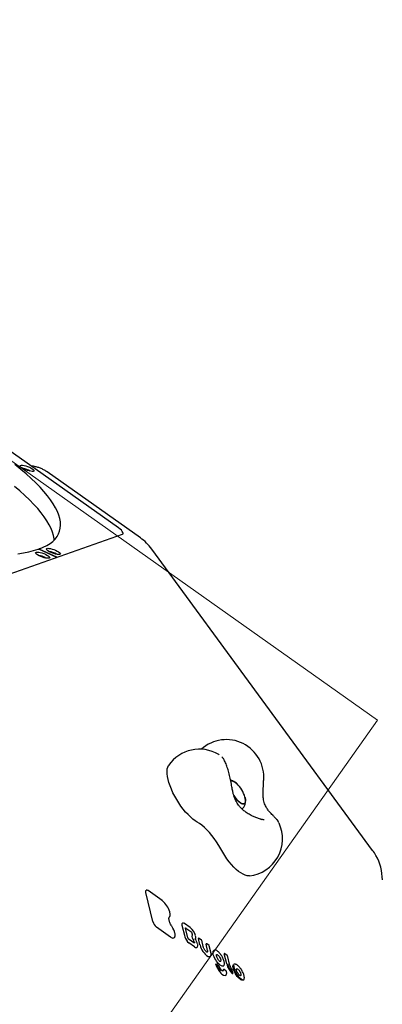
# Model space of a CAD drawing. Units: millimetres. Extents: x 5383 to 15229, y 17118 to 24215.
# Drawn here: x 12071 to 12362, y 21987 to 22776 of the extents above; entities that cross this region are included whole.
import ezdxf

# ---------------------------------------------------------------- set-up
doc = ezdxf.new("R2010")
doc.units = ezdxf.units.MM
doc.header["$LTSCALE"] = 100
for name, color, linetype in [('OTWORY_MONTAŻOWE', 1, 'Continuous'), ('STREFA', 102, 'Continuous'), ('WYLEWKI_BETONOWE', 52, 'Continuous')]:
    doc.layers.add(name, color=color, linetype=linetype)

msp = doc.modelspace()

# ---------------------------------------------------------------- linework, layer by layer
at = {"color": 7, "linetype": 'Continuous', "lineweight": 25}
for p, q in [((12150.57, 22368.86), (11984.98, 22485.95)), ((12082.05, 22418.04), (12082.41, 22418.02)), ((12168.16, 22360.79), (12093.46, 22413.62)), ((12153.53, 22363.54), (12051.19, 22327.36)), ((12087.11, 22351.97), (12086.94, 22351.53)), ((12100.77, 22345.24), (12087.33, 22351.38)), ((12101.12, 22345.37), (12087.69, 22351.5)), ((12354.41, 22110.48), (12177.32, 22351.8)), ((12233.72, 22185.15), (12233.53, 22185.32)), ((12267.01, 22166.37), (12267.02, 22166.59)), ((12245.41, 22164.02), (12245.15, 22164.26)), ((12264.72, 22135.48), (12265.17, 22135.23)), ((12178.15, 22053.63), (12172.55, 22076.81)), ((12185.67, 22070.29), (12174.41, 22078.25)), ((12192.35, 22041.14), (12181.06, 22049.12)), ((12203.96, 22041.17), (12201.73, 22050.4)), ((12208.16, 22048.74), (12203.68, 22051.91)), ((12206.33, 22040.57), (12204.45, 22048.35)), ((12204.59, 22048.35), (12208.5, 22045.58)), ((12211.51, 22033.24), (12207.04, 22036.4)), ((12211.09, 22036.45), (12207.21, 22039.2)), ((12215.98, 22034.76), (12214.75, 22039.86)), ((12217.16, 22038.71), (12215.32, 22040.01)), ((12218.54, 22033.42), (12217.32, 22038.48)), ((12222.11, 22030.45), (12220.88, 22035.53)), ((12223.29, 22034.37), (12221.45, 22035.68)), ((12224.68, 22029.04), (12223.45, 22034.14)), ((12221.91, 22028.98), (12221.89, 22028.97)), ((12226.8, 22030.2), (12227.06, 22030.46)), ((12229.18, 22026.11), (12229.15, 22026.32)), ((12237.39, 22019.55), (12235.45, 22027.58)), ((12237.86, 22026.43), (12236.01, 22027.73)), ((12239.94, 22018.21), (12238.01, 22026.2)), ((12230.97, 22018.21), (12229.17, 22019.48)), ((12232.76, 22021.56), (12232.6, 22021.41)), ((12237.07, 22013.9), (12235.27, 22015.17)), ((12242.39, 22012.17), (12241.76, 22014.78)), ((12245.18, 22015.71), (12245.19, 22015.72)), ((12248.61, 22015.81), (12248.49, 22015.97)), ((12250.74, 22006.64), (12250.29, 22006.47))]:
    msp.add_line(p, q, dxfattribs=at)
at = {"color": 7, "linetype": 'Continuous', "lineweight": 25, "flags": 128}
for points in [[(12087.17, 22352.03), (12090.34, 22353.32), (12093.19, 22354.74), (12095.72, 22356.31), (12097.93, 22358.01), (12099.8, 22359.85), (12101.35, 22361.82), (12102.56, 22363.92), (12103.43, 22366.14), (12103.97, 22368.49), (12104.17, 22370.95), (12104.03, 22373.53), (12103.56, 22376.22), (12102.75, 22379.02), (12101.6, 22381.92), (12100.12, 22384.93), (12098.3, 22388.02), (12096.16, 22391.21), (12093.69, 22394.49), (12090.9, 22397.85), (12087.79, 22401.28), (12084.36, 22404.79), (12080.63, 22408.36), (12076.59, 22411.99), (12072.25, 22415.68), (12067.62, 22419.43)], [(12072.11, 22418.88), (12072.81, 22418.99), (12073.79, 22418.95), (12074.99, 22418.75), (12076.35, 22418.41), (12077.76, 22417.95), (12079.15, 22417.39), (12080.43, 22416.78), (12081.51, 22416.15), (12082.33, 22415.55), (12082.84, 22415), (12083, 22414.54), (12082.81, 22414.21), (12082.27, 22414.02), (12081.43, 22413.98), (12080.32, 22414.11), (12079.03, 22414.38), (12077.64, 22414.78), (12076.22, 22415.3), (12074.88, 22415.88), (12073.69, 22416.51), (12072.73, 22417.13), (12072.06, 22417.71), (12071.73, 22418.22), (12071.74, 22418.61), (12072.11, 22418.88)], [(12099.11, 22359.12), (12099.03, 22359.9), (12098.56, 22362.59), (12097.75, 22365.39), (12096.6, 22368.3), (12095.12, 22371.3), (12093.3, 22374.4), (12091.16, 22377.59), (12088.69, 22380.86), (12085.9, 22384.22), (12082.79, 22387.65), (12079.36, 22391.16), (12075.63, 22394.73), (12071.59, 22398.37), (12067.25, 22402.06)], [(12154.25, 22364.03), (12154.32, 22364.49), (12154.16, 22365.21), (12153.69, 22366.02), (12152.93, 22366.91), (12151.88, 22367.86), (12150.57, 22368.86)], [(12069.96, 22348.13), (12074.44, 22348.79), (12078.63, 22349.6), (12082.52, 22350.55), (12086.1, 22351.65)], [(12094.3, 22346.37), (12095.02, 22345.78), (12095.41, 22345.26), (12095.46, 22344.84), (12095.15, 22344.56), (12094.5, 22344.42), (12093.56, 22344.43), (12092.39, 22344.61), (12091.06, 22344.93), (12089.64, 22345.37), (12088.24, 22345.91), (12086.94, 22346.51), (12085.82, 22347.14), (12084.96, 22347.76), (12084.39, 22348.32), (12084.17, 22348.79), (12084.31, 22349.15), (12084.79, 22349.36), (12085.59, 22349.42), (12086.65, 22349.32), (12087.91, 22349.08), (12089.3, 22348.69), (12090.71, 22348.2), (12092.08, 22347.62), (12093.3, 22347), (12094.3, 22346.37)], [(12087.17, 22352.03), (12087.12, 22352), (12087.1, 22351.95), (12087.12, 22351.89), (12087.18, 22351.82), (12087.26, 22351.75), (12087.38, 22351.67), (12087.53, 22351.58), (12087.69, 22351.5)], [(12093.15, 22352.33), (12093.85, 22352.45), (12094.83, 22352.4), (12096.04, 22352.2), (12097.39, 22351.86), (12098.81, 22351.4), (12100.2, 22350.85), (12101.47, 22350.24), (12102.56, 22349.61), (12103.38, 22349), (12103.88, 22348.45), (12104.05, 22348), (12103.85, 22347.66), (12103.32, 22347.47), (12102.47, 22347.44), (12101.37, 22347.56), (12100.08, 22347.83), (12098.68, 22348.24), (12097.27, 22348.75), (12095.92, 22349.34), (12094.74, 22349.96), (12093.78, 22350.58), (12093.11, 22351.17), (12092.77, 22351.67), (12092.79, 22352.07), (12093.15, 22352.33)], [(12213.78, 22133.18), (12212.01, 22134.26), (12210.17, 22135.63), (12208.28, 22137.26), (12206.37, 22139.13), (12204.45, 22141.22), (12202.57, 22143.51), (12200.73, 22145.96), (12198.96, 22148.54), (12197.29, 22151.21), (12195.74, 22153.95), (12194.33, 22156.72), (12193.08, 22159.48), (12191.99, 22162.2), (12191.1, 22164.83), (12190.4, 22167.36), (12189.91, 22169.73), (12189.63, 22171.93), (12189.57, 22173.93), (12189.73, 22175.69), (12190.11, 22177.2), (12190.69, 22178.43), (12190.8, 22178.59)], [(12240.64, 22165.93), (12240.79, 22166.01), (12241.53, 22166.16), (12242.43, 22165.99), (12243.46, 22165.51), (12244.57, 22164.75), (12245.41, 22164.02)], [(12245.15, 22164.26), (12244, 22165.16), (12242.93, 22165.79), (12241.96, 22166.11), (12241.14, 22166.12), (12240.64, 22165.93)], [(12243.06, 22154.4), (12243.53, 22153.67), (12244.65, 22152.15), (12245.81, 22150.78), (12246.99, 22149.63), (12248.13, 22148.73), (12249.2, 22148.1), (12250.17, 22147.78), (12251, 22147.77), (12251.66, 22148.07), (12252.12, 22148.67), (12252.39, 22149.56), (12252.43, 22150.69), (12252.26, 22152.04), (12252.02, 22153.07)], [(12252.37, 22151.35), (12252.44, 22150.1), (12252.28, 22149.08), (12251.91, 22148.33), (12251.35, 22147.88), (12250.6, 22147.73), (12249.7, 22147.9), (12248.68, 22148.38), (12247.57, 22149.14), (12246.4, 22150.18), (12245.23, 22151.44), (12244.08, 22152.89), (12243.11, 22154.31)], [(12252.02, 22153.07), (12252.1, 22152.79), (12252.37, 22151.35)], [(12232.63, 22111.68), (12230.99, 22114.52), (12229.23, 22117.3), (12227.38, 22119.97), (12225.46, 22122.5), (12223.49, 22124.86), (12221.49, 22127.03), (12219.5, 22128.96), (12217.53, 22130.65), (12215.62, 22132.06), (12213.78, 22133.18)], [(12255.66, 22090.04), (12255.06, 22090), (12253.67, 22090.15), (12252.14, 22090.61), (12250.49, 22091.36), (12248.75, 22092.41), (12246.94, 22093.73), (12245.08, 22095.32), (12243.19, 22097.14), (12241.3, 22099.18), (12239.43, 22101.42), (12237.6, 22103.82), (12235.85, 22106.35), (12234.18, 22108.98), (12232.63, 22111.68)], [(12172.55, 22076.81), (12172.45, 22077.36), (12172.44, 22077.83), (12172.52, 22078.2), (12172.69, 22078.45), (12172.77, 22078.52)], [(12201.73, 22050.4), (12201.62, 22050.98), (12201.62, 22051.48), (12201.7, 22051.87), (12201.87, 22052.13), (12201.96, 22052.2)], [(12204.44, 22048.43), (12204.5, 22048.4), (12204.59, 22048.35)], [(12211.44, 22036.93), (12211.46, 22036.71), (12211.44, 22036.53), (12211.39, 22036.39), (12211.31, 22036.3), (12211.29, 22036.29)], [(12212.23, 22039.39), (12212.24, 22039.42), (12212.24, 22039.43)], [(12214.75, 22039.86), (12214.74, 22039.92), (12214.74, 22039.97), (12214.75, 22040.01), (12214.76, 22040.04), (12214.77, 22040.04)], [(12220.88, 22035.53), (12220.87, 22035.59), (12220.87, 22035.64), (12220.88, 22035.67), (12220.89, 22035.7), (12220.9, 22035.71)], [(12221.9, 22028.97), (12221.92, 22028.98), (12222.03, 22029.08), (12222.12, 22029.22), (12222.17, 22029.41), (12222.2, 22029.62), (12222.2, 22029.87), (12222.17, 22030.15), (12222.11, 22030.45)], [(12224.04, 22025.47), (12223.72, 22025.34), (12223.29, 22025.32)], [(12229.3, 22021.68), (12228.56, 22022.81), (12227.9, 22024), (12227.35, 22025.19), (12226.91, 22026.35), (12226.62, 22027.43), (12226.47, 22028.41), (12226.47, 22029.24), (12226.63, 22029.89)], [(12229.25, 22027.01), (12229.47, 22027.07), (12229.74, 22027.03), (12230.04, 22026.9), (12230.38, 22026.69), (12230.73, 22026.39), (12231.09, 22026.02), (12231.45, 22025.58), (12231.78, 22025.11)], [(12235.45, 22027.58), (12235.44, 22027.64), (12235.44, 22027.69), (12235.45, 22027.73), (12235.46, 22027.76), (12235.47, 22027.76)], [(12228.61, 22019.25), (12228.59, 22019.33), (12228.58, 22019.39), (12228.59, 22019.45), (12228.61, 22019.49), (12228.63, 22019.5)], [(12234.34, 22017.77), (12233.85, 22017.78), (12233.29, 22017.94), (12232.68, 22018.25), (12232.03, 22018.71), (12231.34, 22019.29), (12230.65, 22019.99), (12229.97, 22020.79), (12229.3, 22021.68)], [(12234.77, 22017.94), (12234.57, 22017.84), (12234.34, 22017.77)], [(12250.29, 22006.47), (12249.58, 22006.53), (12248.73, 22006.9), (12247.79, 22007.56), (12246.81, 22008.49), (12245.83, 22009.62), (12244.91, 22010.92), (12244.08, 22012.31), (12243.38, 22013.74), (12242.86, 22015.12), (12242.53, 22016.4), (12242.41, 22017.51), (12242.51, 22018.4), (12242.82, 22019.02)], [(12243.2, 22018.26), (12243.18, 22018.21), (12243.11, 22017.28), (12243.28, 22016.12), (12243.67, 22014.79), (12244.27, 22013.37), (12245.04, 22011.94), (12245.93, 22010.58), (12246.91, 22009.36), (12247.9, 22008.36), (12248.86, 22007.63), (12249.73, 22007.22), (12249.76, 22007.21)], [(12232.16, 22015.83), (12232.18, 22015.86), (12232.18, 22015.87)], [(12234.43, 22013.88), (12234.45, 22013.9), (12234.63, 22014.14), (12234.71, 22014.52), (12234.69, 22015.02)], [(12234.69, 22015.02), (12234.68, 22015.08), (12234.69, 22015.12), (12234.7, 22015.16), (12234.72, 22015.19), (12234.73, 22015.19)], [(12236.56, 22010.39), (12236.41, 22010.31), (12236.07, 22010.23)], [(12242.19, 22011.62), (12242.18, 22011.62), (12242.15, 22011.61), (12242.1, 22011.62), (12242.05, 22011.65), (12242, 22011.7)], [(12245.18, 22015.71), (12245.33, 22015.77), (12245.63, 22015.77), (12246, 22015.63), (12246.4, 22015.36), (12246.83, 22014.97), (12247.26, 22014.49), (12247.67, 22013.93), (12248.04, 22013.33)], [(12248.04, 22013.33), (12248.32, 22012.79), (12248.55, 22012.26), (12248.72, 22011.75), (12248.82, 22011.28), (12248.85, 22010.87), (12248.82, 22010.53), (12248.71, 22010.28), (12248.54, 22010.12)], [(12248.6, 22015.75), (12248.61, 22015.79), (12248.61, 22015.81)]]:
    msp.add_lwpolyline(points, dxfattribs=at)
at = {"color": 7, "linetype": 'Continuous', "lineweight": 25}
for centre, radius, start, end in [((12125.08, 20765.59), 3104.28, 242.16153, 71.59339), ((12072.81, 22404.12), 12.28, 55.23607, 84.46399), ((12145.07, 22328.13), 40, 36.274, 54.73561), ((12086.24, 22349.35), 2.3, 61.62253, 93.28295), ((12093.85, 22337.57), 12.28, 55.23588, 84.46419), ((12085.29, 22334.55), 12.28, 55.23601, 84.46406), ((12099.79, 22343.04), 2.41, 55.61491, 66.2007), ((12102.73, 22348.91), 3.89, 245.54314, 253.17293), ((12237.14, 22169.23), 30, 355.06413, 131.95296), ((12215.51, 22161.58), 30, 58.94526, 145.45634), ((12229.54, 22146.96), 23.3, 15.20408, 47.05494), ((12252.11, 22119.83), 30, 276.80269, 24.82875), ((12322.17, 22086.81), 40, 29.49621, 36.274), ((12322.17, 22086.81), 40, 0, 29.49621), ((12185.51, 22070.06), 0.281, 12.00483, 53.69096), ((12174.34, 22056.07), 18.12, 16.86942, 50.8457), ((12186.51, 22055.84), 8.65, 194.78813, 230.90766), ((12181.16, 22040.81), 15.05, 13.22251, 34.54288), ((12207.99, 22048.52), 0.281, 12.0035, 53.69082), ((12200.7, 22039.2), 12.05, 14.57326, 51.08327), ((12194.27, 22043.04), 2.7, 224.52358, 286.95854), ((12212.8, 22043.51), 9.15, 194.78813, 230.90766), ((12205.92, 22042.41), 4.09, 17.66915, 50.84458), ((12214.83, 22041.8), 5.28, 172.13594, 217.98726), ((12210.42, 22042.13), 0.905, 145.17332, 154.41711), ((12208.12, 22043.72), 1.89, 325.31529, 337.4861), ((12208.86, 22043.25), 1.03, 345.79178, 22.48431), ((12194.62, 22028.74), 18.81, 28.54123, 31.44185), ((12208.88, 22036.43), 2.61, 11.01522, 29.64898), ((12212.84, 22034.53), 1.85, 224.11394, 289.31544), ((12203.35, 22033.05), 10.91, 13.17856, 35.54464), ((12230.79, 22038.32), 15.23, 193.51168, 237.03668), ((12218.33, 22033.37), 0.21, 14.74344, 57.04399), ((12223.6, 22027.95), 2.65, 245.60564, 263.27021), ((12224.48, 22028.99), 0.21, 14.74344, 57.04399), ((12228.1, 22029.29), 1.58, 144.80092, 157.67497), ((12228.58, 22022.32), 4.25, 349.72497, 41.03211), ((12245.94, 22024.61), 18.14, 197.20064, 218.71492), ((12228.89, 22019.07), 0.5, 54.73561, 121.12951), ((12245.44, 22024.31), 16.91, 197.20064, 218.71492), ((12230.68, 22017.81), 0.5, 29.49621, 54.73561), ((12239.91, 22021.01), 9.31, 198.5376, 213.74673), ((12231.01, 22017.91), 0.151, 19.30935, 64.94121), ((12230.68, 22017.81), 0.5, 17.8096, 29.49621), ((12254.3, 22024.2), 17.53, 195.35741, 225.47092), ((12253.86, 22023.93), 16.38, 195.37941, 225.0548), ((12248.57, 22020.73), 9.04, 195.43315, 220.37046), ((12239.74, 22018.15), 0.21, 14.74344, 57.04399), ((12243.58, 22018.37), 1, 111.52643, 139.63856), ((12237.34, 22016.57), 6.47, 210.74782, 258.7234), ((12232.75, 22014.95), 0.0994, 345.73486, 38.6774), ((12234.99, 22014.76), 0.5, 54.73561, 121.12951), ((12236.78, 22013.49), 0.5, 29.49621, 54.73561), ((12237.03, 22013.54), 0.242, 12.0691, 53.68532), ((12236.78, 22013.49), 0.5, 10.98728, 29.49621)]:
    msp.add_arc(centre, radius, start, end, dxfattribs=at)
for points, knots in [([(12082.45, 22418.07), (12082.12, 22418.15), (12081.58, 22418.28), (12081.02, 22418.22), (12080.8, 22418.19)], [0, 0, 0, 0, 0.609009, 1, 1, 1, 1]), ([(12093.44, 22413.6), (12093.32, 22413.69), (12092.45, 22414.37), (12090.65, 22415.38), (12088.06, 22416.61), (12085.36, 22417.51), (12083.29, 22417.99), (12082.13, 22418.17), (12081.9, 22418.2)], [0, 0, 0, 0, 0.035274, 0.264461, 0.493035, 0.721841, 0.944402, 1, 1, 1, 1]), ([(12154.23, 22364.01), (12154.22, 22363.97), (12154.18, 22363.89), (12153.92, 22363.69), (12153.63, 22363.58), (12153.53, 22363.54)], [0, 0, 0, 0, 0.405857, 0.791237, 1, 1, 1, 1]), ([(12231.35, 22187.08), (12231.33, 22187.08), (12231.25, 22187.12), (12231.11, 22187.21), (12230.99, 22187.28)], [0, 0, 0, 0, 0.196463, 1, 1, 1, 1]), ([(12241.36, 22162.48), (12241.29, 22162.87), (12241.09, 22164.03), (12240.7, 22165.98), (12240.2, 22168.3), (12239.66, 22170.59), (12239.09, 22172.82), (12238.49, 22174.94), (12237.87, 22176.96), (12237.22, 22178.85), (12236.52, 22180.66), (12235.82, 22182.18), (12235.1, 22183.45), (12234.41, 22184.46), (12233.84, 22185.07), (12233.57, 22185.37)], [0, 0, 0, 0, 0.043346, 0.1260025, 0.2084424, 0.2909106, 0.3736463, 0.4570437, 0.5416708, 0.6285099, 0.7196023, 0.8203748, 0.8912092, 0.9484161, 1, 1, 1, 1]), ([(12244.36, 22164.88), (12244.23, 22164.98), (12243.65, 22165.45), (12242.58, 22166.02), (12241.43, 22166.53), (12240.74, 22166.66), (12240.54, 22166.7)], [0, 0, 0, 0, 0.11694, 0.514774, 0.864083, 1, 1, 1, 1]), ([(12277.38, 22135.41), (12276.89, 22135.95), (12276, 22136.94), (12274.41, 22138.51), (12273.04, 22139.92), (12271.92, 22141.16), (12270.66, 22142.67), (12269.22, 22144.63), (12267.92, 22147.23), (12267.17, 22149.77), (12266.69, 22152.51), (12266.57, 22155.35), (12266.63, 22158.27), (12266.74, 22160.59), (12266.92, 22163.37), (12266.99, 22165.46), (12267.02, 22166.61)], [0, 0, 0, 0, 0.090788, 0.166593, 0.229336, 0.28093, 0.323008, 0.420066, 0.529179, 0.588748, 0.646383, 0.752122, 0.800378, 0.85387, 0.91954, 1, 1, 1, 1]), ([(12267.02, 22166.37), (12267.02, 22166.44), (12267.02, 22166.62), (12267.03, 22166.64), (12267.03, 22166.65)], [0, 0, 0, 0, 0.401569, 1, 1, 1, 1]), ([(12265.2, 22135.3), (12264.21, 22135.58), (12262.32, 22136.13), (12259.53, 22137.24), (12256.66, 22138.6), (12253.85, 22140.26), (12251.03, 22142.32), (12248.72, 22144.45), (12246.97, 22146.52), (12245.88, 22148.09), (12245.23, 22149.2), (12244.79, 22150.02), (12244.34, 22150.92), (12243.82, 22152.14), (12243.24, 22153.78), (12242.62, 22155.96), (12242, 22158.86), (12241.59, 22161.19), (12241.36, 22162.47)], [0, 0, 0, 0, 0.0783612, 0.1511089, 0.2180615, 0.3078738, 0.3856891, 0.472581, 0.542259, 0.5958053, 0.6254149, 0.6467384, 0.6740198, 0.7124425, 0.7626824, 0.8259617, 0.9043255, 1, 1, 1, 1]), ([(12249.66, 22143.69), (12249.79, 22143.79), (12250.32, 22144.16), (12251.02, 22145.02), (12251.72, 22146.2), (12252.18, 22147.46), (12252.44, 22148.8), (12252.5, 22150.1), (12252.41, 22150.97), (12252.37, 22151.36)], [0, 0, 0, 0, 0.057487, 0.217045, 0.371924, 0.526415, 0.685572, 0.856166, 1, 1, 1, 1]), ([(12267.31, 22134.89), (12266.94, 22134.96), (12266.19, 22135.1), (12265.28, 22135.34), (12264.83, 22135.46)], [0, 0, 0, 0, 0.4935235, 1, 1, 1, 1]), ([(12279.24, 22132.61), (12279.03, 22133.01), (12278.51, 22134.01), (12277.84, 22134.85), (12277.44, 22135.34)], [0, 0, 0, 0, 0.406703, 1, 1, 1, 1]), ([(12174.41, 22078.25), (12174.29, 22078.33), (12173.97, 22078.54), (12173.48, 22078.69), (12173, 22078.68), (12172.83, 22078.53), (12172.78, 22078.49)], [0, 0, 0, 0, 0.217113, 0.590009, 0.90383, 1, 1, 1, 1]), ([(12193.57, 22049.38), (12193.43, 22049.6), (12193.02, 22050.23), (12192.41, 22051.34), (12191.81, 22052.64), (12191.38, 22053.89), (12191.11, 22055.01), (12191.03, 22055.95), (12191.12, 22056.64), (12191.29, 22056.98), (12191.39, 22057.08), (12191.43, 22057.11)], [0, 0, 0, 0, 0.066893, 0.194831, 0.32279, 0.450252, 0.576766, 0.701667, 0.824208, 0.945119, 1, 1, 1, 1]), ([(12191.43, 22057.11), (12191.53, 22057.21), (12191.8, 22057.47), (12192.06, 22058.08), (12192.16, 22058.94), (12192.09, 22059.99), (12191.87, 22060.82), (12191.76, 22061.23)], [0, 0, 0, 0, 0.125678, 0.323724, 0.537462, 0.769764, 1, 1, 1, 1]), ([(12203.68, 22051.91), (12203.56, 22051.99), (12203.22, 22052.21), (12202.73, 22052.37), (12202.23, 22052.37), (12202.03, 22052.22), (12201.98, 22052.17)], [0, 0, 0, 0, 0.210308, 0.578294, 0.886003, 1, 1, 1, 1]), ([(12204.45, 22048.35), (12204.44, 22048.41), (12204.42, 22048.51), (12204.43, 22048.57), (12204.42, 22048.56), (12204.42, 22048.56)], [0, 0, 0, 0, 0.515553, 0.924327, 1, 1, 1, 1]), ([(12195.03, 22040.47), (12195.19, 22040.57), (12195.56, 22040.79), (12195.89, 22041.42), (12196.06, 22042.25), (12196.06, 22043.17), (12195.94, 22043.84), (12195.9, 22044.11)], [0, 0, 0, 0, 0.167391, 0.375894, 0.596561, 0.837669, 1, 1, 1, 1]), ([(12207.21, 22039.2), (12207.16, 22039.23), (12207.06, 22039.31), (12206.86, 22039.53), (12206.65, 22039.83), (12206.47, 22040.16), (12206.37, 22040.42), (12206.34, 22040.54), (12206.33, 22040.57)], [0, 0, 0, 0, 0.150998, 0.325075, 0.5242, 0.736067, 0.9262, 1, 1, 1, 1]), ([(12212.15, 22039.61), (12212.18, 22039.63), (12212.36, 22039.79), (12212.54, 22040.24), (12212.63, 22040.95), (12212.56, 22041.61), (12212.46, 22042.03), (12212.45, 22042.11)], [0, 0, 0, 0, 0.05401, 0.318073, 0.605495, 0.922096, 1, 1, 1, 1]), ([(12211.37, 22036.31), (12211.35, 22036.32), (12211.32, 22036.32), (12211.16, 22036.41), (12211.09, 22036.45)], [0, 0, 0, 0, 0.499023, 1, 1, 1, 1]), ([(12212.24, 22039.43), (12212.22, 22039.46), (12212.19, 22039.52), (12212.15, 22039.6), (12212.12, 22039.67), (12212.11, 22039.7), (12212.11, 22039.71), (12212.11, 22039.71), (12212.11, 22039.71)], [0, 0, 0, 0, 0.241813, 0.490911, 0.687104, 0.851472, 0.998099, 1, 1, 1, 1]), ([(12213.45, 22032.8), (12213.49, 22032.82), (12213.72, 22032.92), (12213.99, 22033.34), (12214.18, 22034), (12214.18, 22034.7), (12214.1, 22035.21), (12214.07, 22035.39)], [0, 0, 0, 0, 0.052803, 0.300934, 0.552467, 0.839642, 1, 1, 1, 1]), ([(12215.31, 22040.01), (12215.28, 22040.03), (12215.2, 22040.09), (12215.04, 22040.12), (12214.89, 22040.1), (12214.81, 22040.06), (12214.77, 22040.04)], [0, 0, 0, 0, 0.214818, 0.5194638, 0.8150494, 1, 1, 1, 1]), ([(12217.32, 22038.48), (12217.3, 22038.52), (12217.27, 22038.61), (12217.2, 22038.68), (12217.16, 22038.71)], [0, 0, 0, 0, 0.494275, 1, 1, 1, 1]), ([(12221.72, 22028.99), (12221.65, 22029.01), (12221.46, 22029.08), (12221.02, 22029.38), (12220.44, 22029.94), (12219.83, 22030.7), (12219.27, 22031.58), (12218.83, 22032.48), (12218.62, 22033.09), (12218.55, 22033.38), (12218.54, 22033.42)], [0, 0, 0, 0, 0.078255, 0.218988, 0.365685, 0.517978, 0.672971, 0.828662, 0.973337, 1, 1, 1, 1]), ([(12221.44, 22035.67), (12221.41, 22035.7), (12221.32, 22035.76), (12221.17, 22035.78), (12221.02, 22035.77), (12220.93, 22035.73), (12220.9, 22035.71)], [0, 0, 0, 0, 0.214818, 0.519464, 0.815049, 1, 1, 1, 1]), ([(12223.45, 22034.14), (12223.43, 22034.19), (12223.4, 22034.28), (12223.33, 22034.34), (12223.29, 22034.37)], [0, 0, 0, 0, 0.494275, 1, 1, 1, 1]), ([(12221.89, 22028.97), (12221.88, 22028.96), (12221.85, 22028.96), (12221.76, 22028.98), (12221.72, 22028.99)], [0, 0, 0, 0, 0.545689, 1, 1, 1, 1]), ([(12224.04, 22025.48), (12224.05, 22025.48), (12224.28, 22025.56), (12224.58, 22025.97), (12224.85, 22026.63), (12224.92, 22027.51), (12224.84, 22028.35), (12224.71, 22028.89), (12224.68, 22029.04)], [0, 0, 0, 0, 0.0126866, 0.2222829, 0.430601, 0.6608121, 0.9090057, 1, 1, 1, 1]), ([(12233.04, 22026.55), (12232.89, 22026.76), (12232.46, 22027.39), (12231.69, 22028.33), (12230.76, 22029.29), (12229.83, 22030.04), (12228.92, 22030.55), (12228.11, 22030.75), (12227.45, 22030.71), (12227.16, 22030.49), (12227.06, 22030.41)], [0, 0, 0, 0, 0.07509, 0.218505, 0.362643, 0.507957, 0.655404, 0.806041, 0.926717, 1, 1, 1, 1]), ([(12229.15, 22026.32), (12229.15, 22026.36), (12229.11, 22026.61), (12229.16, 22026.92), (12229.22, 22027), (12229.23, 22027), (12229.23, 22027)], [0, 0, 0, 0, 0.084054, 0.485543, 0.875249, 1, 1, 1, 1]), ([(12230.49, 22023.21), (12230.39, 22023.36), (12230.1, 22023.79), (12229.68, 22024.57), (12229.33, 22025.43), (12229.23, 22025.9), (12229.18, 22026.11)], [0, 0, 0, 0, 0.154616, 0.452073, 0.749113, 1, 1, 1, 1]), ([(12235.58, 22019.88), (12235.57, 22020.06), (12235.56, 22020.59), (12235.37, 22021.58), (12234.97, 22022.86), (12234.4, 22024.2), (12233.74, 22025.45), (12233.25, 22026.21), (12233.04, 22026.55)], [0, 0, 0, 0, 0.098856, 0.28992, 0.478837, 0.665974, 0.852193, 1, 1, 1, 1]), ([(12236.01, 22027.73), (12235.97, 22027.75), (12235.89, 22027.81), (12235.74, 22027.84), (12235.59, 22027.82), (12235.5, 22027.78), (12235.47, 22027.76)], [0, 0, 0, 0, 0.214818, 0.519464, 0.815049, 1, 1, 1, 1]), ([(12238.01, 22026.2), (12238, 22026.24), (12237.97, 22026.33), (12237.89, 22026.4), (12237.86, 22026.43)], [0, 0, 0, 0, 0.494275, 1, 1, 1, 1]), ([(12232.6, 22021.41), (12232.59, 22021.41), (12232.58, 22021.39), (12232.25, 22021.47), (12231.75, 22021.79), (12231.18, 22022.33), (12230.75, 22022.85), (12230.53, 22023.16), (12230.49, 22023.21)], [0, 0, 0, 0, 0.183383, 0.365359, 0.559301, 0.759828, 0.960947, 1, 1, 1, 1]), ([(12234.77, 22017.98), (12234.9, 22018.07), (12235.21, 22018.28), (12235.48, 22018.9), (12235.57, 22019.47), (12235.58, 22019.83), (12235.58, 22019.88)], [0, 0, 0, 0, 0.232507, 0.565496, 0.946091, 1, 1, 1, 1]), ([(12244.28, 22019.4), (12244.13, 22019.42), (12243.78, 22019.48), (12243.46, 22019.38), (12243.28, 22019.32)], [0, 0, 0, 0, 0.429528, 1, 1, 1, 1]), ([(12248.51, 22015.94), (12248.35, 22016.14), (12247.9, 22016.73), (12247.11, 22017.61), (12246.16, 22018.46), (12245.25, 22019.06), (12244.62, 22019.32), (12244.3, 22019.39), (12244.25, 22019.4)], [0, 0, 0, 0, 0.1112498, 0.3240293, 0.5382369, 0.7548539, 0.9615201, 1, 1, 1, 1]), ([(12232.82, 22015.01), (12232.72, 22015.14), (12232.5, 22015.41), (12232.29, 22015.71), (12232.18, 22015.87)], [0, 0, 0, 0, 0.47281, 1, 1, 1, 1]), ([(12234.42, 22013.88), (12234.41, 22013.88), (12234.4, 22013.86), (12234.07, 22013.93), (12233.58, 22014.25), (12233.13, 22014.67), (12232.87, 22014.96), (12232.8, 22015.04)], [0, 0, 0, 0, 0.224075, 0.442863, 0.675981, 0.916672, 1, 1, 1, 1]), ([(12236.55, 22010.43), (12236.67, 22010.51), (12236.98, 22010.69), (12237.26, 22011.27), (12237.42, 22012.06), (12237.39, 22012.86), (12237.3, 22013.42), (12237.27, 22013.59)], [0, 0, 0, 0, 0.140971, 0.36857, 0.610387, 0.877946, 1, 1, 1, 1]), ([(12241.68, 22014.95), (12241.68, 22014.95), (12241.7, 22014.94), (12241.69, 22014.91), (12241.68, 22014.88), (12241.68, 22014.88)], [0, 0, 0, 0, 0.096543, 0.977521, 1, 1, 1, 1]), ([(12241.76, 22014.78), (12241.76, 22014.78), (12241.76, 22014.83), (12241.73, 22014.89), (12241.69, 22014.94), (12241.68, 22014.94)], [0, 0, 0, 0, 0.0152819, 0.7868807, 1, 1, 1, 1]), ([(12241.76, 22014.78), (12241.76, 22014.79), (12241.76, 22014.83), (12241.72, 22014.86), (12241.68, 22014.88), (12241.68, 22014.88)], [0, 0, 0, 0, 0.229871, 0.980845, 1, 1, 1, 1]), ([(12242.19, 22011.62), (12242.19, 22011.62), (12242.24, 22011.64), (12242.31, 22011.73), (12242.39, 22011.86), (12242.41, 22011.99), (12242.41, 22012.1), (12242.4, 22012.16), (12242.39, 22012.17)], [0, 0, 0, 0, 0.00906, 0.275755, 0.500684, 0.710497, 0.930653, 1, 1, 1, 1]), ([(12246.1, 22012.47), (12246.01, 22012.62), (12245.75, 22013.08), (12245.4, 22013.85), (12245.14, 22014.68), (12245.06, 22015.33), (12245.14, 22015.67), (12245.17, 22015.7), (12245.18, 22015.71)], [0, 0, 0, 0, 0.10365, 0.302718, 0.500174, 0.692598, 0.876525, 1, 1, 1, 1]), ([(12248.56, 22010.13), (12248.55, 22010.12), (12248.55, 22010.12), (12248.35, 22010.12), (12247.9, 22010.36), (12247.33, 22010.83), (12246.74, 22011.5), (12246.32, 22012.11), (12246.11, 22012.46), (12246.07, 22012.52)], [0, 0, 0, 0, 0.094811, 0.255676, 0.425863, 0.598916, 0.780061, 0.957987, 1, 1, 1, 1]), ([(12251.51, 22009.09), (12251.5, 22009.2), (12251.48, 22009.66), (12251.25, 22010.61), (12250.81, 22011.9), (12250.2, 22013.24), (12249.46, 22014.57), (12248.89, 22015.4), (12248.61, 22015.81)], [0, 0, 0, 0, 0.060434, 0.251132, 0.439492, 0.626304, 0.812378, 1, 1, 1, 1]), ([(12250.73, 22006.68), (12250.86, 22006.77), (12251.18, 22006.98), (12251.44, 22007.58), (12251.58, 22008.28), (12251.53, 22008.85), (12251.51, 22009.09)], [0, 0, 0, 0, 0.191295, 0.471972, 0.774244, 1, 1, 1, 1])]:
    msp.add_open_spline(points, degree=3, knots=knots, dxfattribs=at)
at = {"layer": 'OTWORY_MONTAŻOWE', "lineweight": 18}
for p, q in [((11786.62, 22618.98), (12358.17, 22214.83)), ((12358.17, 22214.83), (11929.07, 21607.98))]:
    msp.add_line(p, q, dxfattribs=at)
at = {"layer": 'STREFA', "lineweight": 18}
msp.add_arc((12125.08, 20765.59), 3104.28, 242.16153, 71.59339, dxfattribs=at)
at = {"layer": 'WYLEWKI_BETONOWE', "lineweight": 18}
for p, q in [((11786.62, 22618.98), (12358.17, 22214.83)), ((12358.17, 22214.83), (11929.07, 21607.98))]:
    msp.add_line(p, q, dxfattribs=at)

doc.saveas('drawing.dxf')
